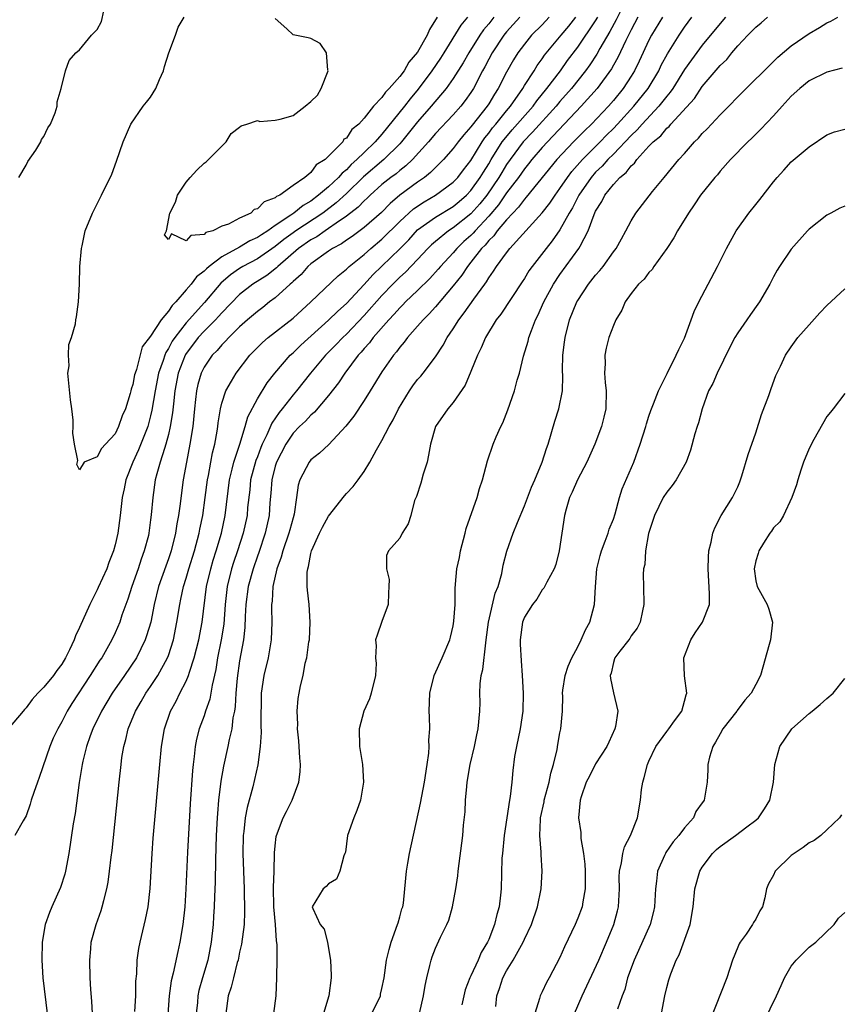
# Model space of a CAD drawing. Units: inches. Extents: x 2607000 to 2610000, y 1497000 to 1500000.
# Drawn here: x 2607510 to 2607603, y 1498272 to 1498383 of the extents above; entities that cross this region are included whole.
import ezdxf

# ---------------------------------------------------------------- set-up
doc = ezdxf.new("R2010")
doc.units = ezdxf.units.IN
doc.header["$MEASUREMENT"] = 0
doc.layers.add('LD26071497_2ft', color=70, linetype='Continuous')

msp = doc.modelspace()

# ---------------------------------------------------------------- linework, layer by layer
at = {"layer": 'LD26071497_2ft'}
for points, elevation in [([(2607578.45, 1498385), (2607577.3, 1498382.7), (2607576.61, 1498381.39), (2607575.49, 1498379.49), (2607575.14, 1498378.86), (2607574.34, 1498377.66), (2607573.87, 1498377), (2607572.29, 1498375), (2607571, 1498373.52), (2607570.58, 1498373), (2607567.93, 1498370.07), (2607566.88, 1498369), (2607565.39, 1498367), (2607565, 1498366.44), (2607564.45, 1498365.55), (2607564.14, 1498365), (2607562.77, 1498363), (2607561.98, 1498362.02), (2607561, 1498360.91), (2607559, 1498359.32), (2607558.49, 1498359), (2607557, 1498357.81), (2607556.57, 1498357.43), (2607556.14, 1498357), (2607555, 1498355.77), (2607553.64, 1498354.36), (2607553, 1498353.78), (2607552.2, 1498353), (2607551, 1498351.74), (2607549, 1498349.47), (2607547, 1498347.39), (2607546.59, 1498347), (2607545.82, 1498346.18), (2607544.65, 1498345), (2607542.97, 1498343), (2607541.38, 1498341), (2607541, 1498340.57), (2607539.78, 1498339), (2607539.43, 1498338.57), (2607538.62, 1498337.38), (2607538.07, 1498336.07), (2607537.54, 1498335), (2607537.38, 1498334.62), (2607537, 1498333.6), (2607536.83, 1498333.17), (2607536.24, 1498331), (2607536.13, 1498329.87), (2607535.9, 1498327.9), (2607535.83, 1498327), (2607535.4, 1498325), (2607534.76, 1498323), (2607534.31, 1498321.69), (2607534.1, 1498321), (2607533.61, 1498319), (2607533.39, 1498317), (2607533.22, 1498314.78), (2607532.94, 1498313), (2607532.52, 1498311), (2607532.32, 1498309.68), (2607531.9, 1498307.9), (2607531.77, 1498307), (2607531.66, 1498306.35), (2607531.17, 1498305), (2607531, 1498304.47), (2607530.46, 1498303), (2607530.16, 1498301.84), (2607530.01, 1498301), (2607529.9, 1498299.9), (2607529.76, 1498299), (2607529.69, 1498298.31), (2607529.44, 1498294.56), (2607529.15, 1498289.15), (2607528.97, 1498285), (2607528.83, 1498283), (2607528.6, 1498281), (2607528.27, 1498279), (2607528.04, 1498277.96), (2607527.54, 1498275.54), (2607527.32, 1498274.68), (2607527.09, 1498273), (2607526.94, 1498270.94)], 8706), ([(2607510.19, 1498365), (2607511, 1498366.38), (2607511.21, 1498366.79), (2607512.08, 1498368.08), (2607512.64, 1498369), (2607512.74, 1498369.26), (2607513, 1498369.6), (2607513.44, 1498370.56), (2607513.73, 1498371), (2607514.28, 1498372.28), (2607514.49, 1498373), (2607514.5, 1498373.5), (2607514.95, 1498375), (2607515.42, 1498377), (2607515.85, 1498378.15), (2607516.58, 1498379), (2607517, 1498379.36), (2607518.36, 1498381), (2607519, 1498381.64), (2607519.47, 1498382.53), (2607519.72, 1498383.72)], 8696), ([(2607563.58, 1498383), (2607563, 1498382.28), (2607562.41, 1498381.59), (2607562.01, 1498381), (2607560.76, 1498379), (2607560.11, 1498377.89), (2607559, 1498376.12), (2607558.21, 1498375), (2607556.54, 1498373), (2607555, 1498371.25), (2607553.2, 1498369), (2607553, 1498368.78), (2607551.21, 1498367), (2607548.94, 1498365.06), (2607547, 1498363.2), (2607545.86, 1498362.14), (2607544.34, 1498361), (2607541.33, 1498359), (2607541, 1498358.77), (2607539.98, 1498358.02), (2607539, 1498357.22), (2607537, 1498355.86), (2607535.37, 1498355), (2607535, 1498354.77), (2607533.96, 1498354.04), (2607532.88, 1498353.12), (2607531.05, 1498350.95), (2607529, 1498348.66), (2607527.7, 1498347), (2607527.42, 1498346.58), (2607527, 1498345.76), (2607526.7, 1498345.3), (2607526.59, 1498345), (2607526.41, 1498344.41), (2607525.9, 1498343), (2607525.5, 1498341), (2607525.15, 1498338.85), (2607525, 1498338.21), (2607524.67, 1498337), (2607523.64, 1498334.36), (2607522.98, 1498333), (2607522.2, 1498331), (2607522.01, 1498329.99), (2607521.79, 1498329), (2607521.57, 1498327), (2607521.3, 1498325), (2607521, 1498323.68), (2607520.83, 1498323), (2607520.31, 1498321.69), (2607520.07, 1498321), (2607519.12, 1498318.88), (2607519, 1498318.62), (2607518.15, 1498317), (2607517, 1498314.39), (2607516.54, 1498313.46), (2607516.39, 1498313), (2607515.87, 1498311.87), (2607515.43, 1498311), (2607515, 1498310.29), (2607514.45, 1498309.55), (2607514.07, 1498309), (2607513, 1498307.7), (2607512.31, 1498307), (2607511.7, 1498306.3), (2607511, 1498305.38), (2607510.81, 1498305.19), (2607510.67, 1498305), (2607509, 1498303.01)], 8696), ([(2607566.5, 1498383), (2607565, 1498381.38), (2607564.69, 1498381), (2607563.38, 1498379), (2607563, 1498378.29), (2607562.56, 1498377.44), (2607562.31, 1498377), (2607561.28, 1498375), (2607561, 1498374.56), (2607560.36, 1498373.64), (2607559.86, 1498373), (2607559, 1498372.04), (2607557, 1498369.92), (2607556.21, 1498369), (2607554.41, 1498367), (2607553.69, 1498366.31), (2607553, 1498365.79), (2607552.58, 1498365.42), (2607552.01, 1498365), (2607551, 1498364.19), (2607549.67, 1498363), (2607549.34, 1498362.66), (2607549, 1498362.37), (2607548.33, 1498361.67), (2607547, 1498360.63), (2607545.85, 1498359.85), (2607545, 1498359.24), (2607544.63, 1498359), (2607543.67, 1498358.33), (2607543, 1498357.97), (2607541.63, 1498357), (2607539.31, 1498355), (2607539.16, 1498354.84), (2607538.04, 1498353.96), (2607536.49, 1498353), (2607535, 1498351.83), (2607533, 1498349.79), (2607532.64, 1498349.36), (2607532.3, 1498349), (2607531, 1498347.71), (2607530.35, 1498347), (2607528.91, 1498345.09), (2607528.87, 1498345), (2607528.11, 1498343), (2607527.72, 1498341), (2607527.55, 1498339.55), (2607527.46, 1498338.54), (2607527.21, 1498337), (2607527, 1498336.11), (2607526.71, 1498335), (2607526.54, 1498334.54), (2607526.06, 1498333), (2607525.69, 1498331.69), (2607525.52, 1498331), (2607525.24, 1498329), (2607525.07, 1498327.07), (2607525, 1498326.52), (2607524.8, 1498325), (2607524.74, 1498324.74), (2607524.29, 1498323), (2607523.93, 1498322.07), (2607523.58, 1498321), (2607522.88, 1498319), (2607522.43, 1498317.57), (2607521.78, 1498315.78), (2607521.52, 1498315), (2607521, 1498313.78), (2607520.63, 1498313), (2607519.5, 1498311), (2607519.29, 1498310.71), (2607518.22, 1498309), (2607516.15, 1498305.85), (2607515.62, 1498305), (2607515, 1498303.8), (2607514.55, 1498303), (2607514.06, 1498301.94), (2607513.67, 1498301), (2607512.48, 1498297.52), (2607512.27, 1498297), (2607511.86, 1498295.86), (2607511.59, 1498295), (2607511.46, 1498294.54), (2607511, 1498293.21), (2607510.67, 1498292.67), (2607509.75, 1498291)], 8698), ([(2607569.79, 1498383), (2607569, 1498382.17), (2607567.82, 1498381), (2607567, 1498379.99), (2607566.27, 1498379), (2607565.78, 1498378.22), (2607565, 1498376.83), (2607564.07, 1498375), (2607563.64, 1498374.36), (2607563, 1498373.26), (2607562.83, 1498373), (2607561.13, 1498370.87), (2607561, 1498370.68), (2607560.2, 1498369.8), (2607559.56, 1498369), (2607559, 1498368.24), (2607557.91, 1498367), (2607556.45, 1498365.55), (2607555.76, 1498365), (2607555, 1498364.48), (2607553.01, 1498362.99), (2607551.92, 1498362.08), (2607550.93, 1498361.07), (2607549, 1498359.38), (2607547.65, 1498358.35), (2607547, 1498357.93), (2607546.46, 1498357.54), (2607545.44, 1498357), (2607545, 1498356.7), (2607543, 1498355.28), (2607542.67, 1498355), (2607541.91, 1498354.09), (2607541, 1498353.3), (2607540.86, 1498353.14), (2607540.68, 1498353), (2607539, 1498351.47), (2607538.37, 1498351), (2607537.61, 1498350.39), (2607537, 1498349.94), (2607535.9, 1498349), (2607535, 1498348.19), (2607533.79, 1498347), (2607533.42, 1498346.58), (2607533, 1498346.18), (2607532.46, 1498345.54), (2607531.9, 1498345), (2607531, 1498343.68), (2607530.66, 1498343), (2607530.3, 1498341.7), (2607530.14, 1498341), (2607530.05, 1498340.05), (2607529.92, 1498339), (2607529.74, 1498337), (2607529.42, 1498335), (2607529.02, 1498333), (2607528.64, 1498331), (2607528.45, 1498329.55), (2607528.31, 1498328.31), (2607528.13, 1498327), (2607527.96, 1498326.04), (2607527.81, 1498325), (2607527.3, 1498323), (2607527, 1498322.12), (2607526.69, 1498321.31), (2607525.9, 1498319), (2607525.41, 1498317), (2607525.01, 1498314.99), (2607524.55, 1498313.45), (2607524.39, 1498313), (2607523.4, 1498311), (2607522.06, 1498309), (2607520.67, 1498307), (2607519.46, 1498305), (2607518.51, 1498303), (2607518.21, 1498302.21), (2607517.8, 1498301), (2607517.38, 1498299.38), (2607517.3, 1498299), (2607516.98, 1498296.98), (2607516.51, 1498293.49), (2607516.31, 1498292.31), (2607515.79, 1498289), (2607515.42, 1498287), (2607515.34, 1498286.66), (2607514.85, 1498285.15), (2607513.89, 1498283), (2607513.63, 1498282.37), (2607513.14, 1498281), (2607512.8, 1498279), (2607512.78, 1498277), (2607512.9, 1498275), (2607513.36, 1498271)], 8700), ([(2607560.61, 1498383), (2607559.87, 1498382.13), (2607557.96, 1498379), (2607557.58, 1498378.42), (2607556.62, 1498377), (2607555.07, 1498374.93), (2607554.16, 1498373.84), (2607553.52, 1498373), (2607551, 1498369.88), (2607550.24, 1498369), (2607549, 1498367.81), (2607548.19, 1498367), (2607547.55, 1498366.45), (2607547, 1498365.87), (2607546.51, 1498365.49), (2607546.12, 1498365), (2607545, 1498363.96), (2607543.88, 1498363), (2607543, 1498362.34), (2607542.14, 1498361.86), (2607541.1, 1498361), (2607540.75, 1498360.75), (2607539, 1498359.58), (2607538.17, 1498359), (2607537.45, 1498358.55), (2607537, 1498358.23), (2607536.14, 1498357.86), (2607535, 1498357.17), (2607533, 1498356.07), (2607531.58, 1498355), (2607531.26, 1498354.74), (2607531, 1498354.45), (2607530.16, 1498353.84), (2607529.54, 1498353), (2607529, 1498352.35), (2607527.83, 1498351), (2607527.41, 1498350.59), (2607527, 1498349.98), (2607526.17, 1498349), (2607525, 1498347.14), (2607524.04, 1498345.96), (2607523.41, 1498343.41), (2607523.26, 1498343), (2607523.2, 1498342.8), (2607523, 1498341.7), (2607522.81, 1498341.19), (2607522.78, 1498341), (2607522.7, 1498340.7), (2607522.16, 1498339), (2607521.8, 1498338.2), (2607521.4, 1498337), (2607521, 1498336.17), (2607519.94, 1498335), (2607519.46, 1498334.54), (2607519, 1498333.6), (2607517.54, 1498333), (2607517, 1498332.11), (2607516.72, 1498332.72), (2607516.81, 1498333.19), (2607516.46, 1498335), (2607516.26, 1498336.26), (2607516.3, 1498337), (2607516.29, 1498337.71), (2607516.13, 1498339), (2607515.98, 1498339.98), (2607515.75, 1498342.25), (2607515.71, 1498343), (2607515.83, 1498343.83), (2607515.78, 1498345), (2607515.8, 1498346.2), (2607516.1, 1498347), (2607516.54, 1498348.54), (2607516.58, 1498349), (2607516.66, 1498349.34), (2607516.9, 1498351), (2607516.99, 1498353.01), (2607517.05, 1498355), (2607517.22, 1498357), (2607517.31, 1498357.31), (2607517.65, 1498359), (2607518.45, 1498361), (2607519.47, 1498363), (2607520.62, 1498365.38), (2607521.17, 1498366.83), (2607521.91, 1498369), (2607522.77, 1498371), (2607524.17, 1498373), (2607524.55, 1498373.45), (2607525, 1498374.02), (2607525.6, 1498375), (2607526, 1498376), (2607526.43, 1498377), (2607526.54, 1498377.46), (2607527.03, 1498379), (2607527.79, 1498381), (2607528.11, 1498381.89), (2607528.78, 1498383)], 8694), ([(2607518.47, 1498271), (2607518.4, 1498272.4), (2607518.29, 1498273.71), (2607518.21, 1498275), (2607518.15, 1498277), (2607518.28, 1498278.28), (2607518.33, 1498279), (2607518.87, 1498281), (2607519.43, 1498282.57), (2607519.55, 1498283), (2607519.72, 1498283.72), (2607520.07, 1498285), (2607520.22, 1498285.78), (2607520.39, 1498287), (2607520.57, 1498288.57), (2607520.68, 1498289.32), (2607521.45, 1498297), (2607521.67, 1498299), (2607521.77, 1498299.77), (2607521.97, 1498301), (2607522.2, 1498301.8), (2607522.47, 1498303), (2607523.28, 1498305), (2607523.93, 1498306.07), (2607524.46, 1498307), (2607525, 1498307.78), (2607525.8, 1498309), (2607526.9, 1498311), (2607527, 1498311.26), (2607527.56, 1498313), (2607527.96, 1498315), (2607528.27, 1498317), (2607528.41, 1498317.59), (2607528.7, 1498319), (2607529, 1498319.94), (2607529.3, 1498321), (2607529.93, 1498323), (2607530.46, 1498325), (2607530.54, 1498325.46), (2607530.85, 1498327), (2607531.13, 1498329), (2607531.39, 1498331), (2607531.49, 1498331.49), (2607531.75, 1498333), (2607531.95, 1498334.05), (2607532.2, 1498335), (2607532.48, 1498336.48), (2607532.56, 1498337), (2607532.59, 1498337.41), (2607532.85, 1498339), (2607533, 1498339.62), (2607533.44, 1498341), (2607534.09, 1498342.09), (2607534.6, 1498343), (2607536.16, 1498345), (2607537.57, 1498346.43), (2607538.22, 1498347), (2607541, 1498349.17), (2607543.02, 1498351), (2607546.06, 1498353.94), (2607547, 1498354.69), (2607547.15, 1498354.85), (2607547.31, 1498355), (2607549, 1498356.34), (2607549.74, 1498357), (2607551, 1498358.05), (2607553, 1498360.03), (2607554.54, 1498361.46), (2607555.73, 1498362.27), (2607557, 1498363.02), (2607559, 1498364.48), (2607559.51, 1498365), (2607560.15, 1498365.85), (2607561, 1498366.92), (2607562.26, 1498369), (2607562.56, 1498369.44), (2607563, 1498369.96), (2607563.43, 1498370.57), (2607563.79, 1498371), (2607565, 1498372.5), (2607565.43, 1498373), (2607566.81, 1498375), (2607567, 1498375.33), (2607568.09, 1498377), (2607568.43, 1498377.57), (2607569, 1498378.32), (2607569.27, 1498378.73), (2607571.13, 1498381), (2607571.99, 1498382.01), (2607572.79, 1498383)], 8702), ([(2607523.22, 1498271.22), (2607523.32, 1498273), (2607523.35, 1498274.64), (2607523.44, 1498275.44), (2607523.5, 1498277), (2607523.68, 1498278.32), (2607523.81, 1498279), (2607524.43, 1498281.57), (2607524.71, 1498283), (2607524.94, 1498285.06), (2607525.16, 1498289), (2607525.29, 1498290.71), (2607526.03, 1498299), (2607526.23, 1498301), (2607526.56, 1498303), (2607527.23, 1498305), (2607527.87, 1498306.13), (2607528.29, 1498307), (2607529, 1498308.37), (2607529.26, 1498309), (2607529.36, 1498309.36), (2607529.9, 1498311), (2607530.4, 1498313), (2607530.78, 1498315), (2607531.29, 1498319), (2607531.77, 1498321), (2607532.04, 1498321.96), (2607532.38, 1498323), (2607532.96, 1498325), (2607533.37, 1498327), (2607533.88, 1498331), (2607534.18, 1498332.18), (2607534.35, 1498333), (2607535.02, 1498335.02), (2607535.62, 1498337), (2607535.91, 1498338.09), (2607537, 1498340.12), (2607538.09, 1498341.91), (2607538.94, 1498343), (2607540.68, 1498345), (2607541, 1498345.28), (2607541.87, 1498346.13), (2607545, 1498348.94), (2607546.03, 1498349.97), (2607547, 1498350.82), (2607549, 1498352.97), (2607549.96, 1498354.04), (2607551, 1498355.03), (2607553, 1498356.98), (2607554, 1498358), (2607555, 1498359.09), (2607557, 1498360.55), (2607559, 1498361.74), (2607559.69, 1498362.31), (2607560.49, 1498363), (2607561, 1498363.53), (2607562.05, 1498365), (2607562.4, 1498365.6), (2607563, 1498366.54), (2607563.27, 1498367), (2607564.52, 1498369), (2607564.72, 1498369.28), (2607565.64, 1498370.36), (2607567.98, 1498373), (2607568.4, 1498373.6), (2607569.53, 1498375), (2607571.05, 1498377), (2607571.86, 1498378.14), (2607573, 1498379.64), (2607575, 1498382.59), (2607575.24, 1498383)], 8704), ([(2607557.2, 1498383), (2607556.35, 1498381.65), (2607556.06, 1498381), (2607555, 1498379.07), (2607554.03, 1498377.97), (2607553.48, 1498377), (2607553, 1498376.35), (2607551.82, 1498375), (2607551.41, 1498374.59), (2607551, 1498374), (2607550.04, 1498373), (2607549, 1498371.68), (2607548.39, 1498371), (2607547.62, 1498370.38), (2607547, 1498369.42), (2607546.7, 1498369.3), (2607546.59, 1498369), (2607545, 1498367.39), (2607544.6, 1498367), (2607543.6, 1498366.4), (2607543, 1498365.56), (2607542.34, 1498365), (2607541, 1498364.08), (2607539.5, 1498363), (2607539.15, 1498362.85), (2607539, 1498362.7), (2607537.74, 1498362.26), (2607537, 1498361.47), (2607536.62, 1498361.38), (2607536.25, 1498361), (2607535, 1498360.42), (2607533.76, 1498359.76), (2607533, 1498359.51), (2607531.97, 1498359), (2607531.21, 1498358.79), (2607531, 1498358.59), (2607529.53, 1498358.47), (2607529, 1498357.87), (2607527.35, 1498358.65), (2607527, 1498358.02), (2607526.54, 1498358.54), (2607526.79, 1498359), (2607527.15, 1498361), (2607527.79, 1498362.22), (2607528, 1498363), (2607529, 1498364.46), (2607529.45, 1498365), (2607530.18, 1498365.82), (2607531, 1498366.59), (2607531.24, 1498366.76), (2607533.5, 1498369), (2607534.06, 1498369.94), (2607535, 1498370.65), (2607535.19, 1498370.81), (2607535.82, 1498371), (2607537, 1498371.39), (2607537.28, 1498371.28), (2607539, 1498371.44), (2607539.54, 1498371.54), (2607541, 1498371.97), (2607542.38, 1498373), (2607543, 1498373.53), (2607543.75, 1498374.25), (2607544.16, 1498375), (2607544.95, 1498377), (2607544.93, 1498377.07), (2607544.75, 1498379), (2607544.07, 1498380.07), (2607543, 1498380.61), (2607542.69, 1498380.69), (2607541.02, 1498381.02), (2607540.31, 1498381.69), (2607539, 1498382.87)], 8692), ([(2607579.76, 1498383), (2607579, 1498381.6), (2607578.4, 1498380.4), (2607577.52, 1498378.48), (2607577, 1498377.61), (2607576.79, 1498377.21), (2607575.17, 1498375), (2607573.39, 1498373), (2607569.59, 1498369), (2607569, 1498368.35), (2607567.84, 1498367), (2607567.47, 1498366.53), (2607567, 1498365.95), (2607566.35, 1498365), (2607565, 1498363.25), (2607564.08, 1498361.92), (2607563, 1498360.65), (2607561.47, 1498359), (2607561.26, 1498358.74), (2607561, 1498358.48), (2607560.21, 1498357.79), (2607559.4, 1498357), (2607559, 1498356.53), (2607557.59, 1498355), (2607557.33, 1498354.67), (2607556.38, 1498353.62), (2607555, 1498352.27), (2607553.65, 1498351), (2607553.33, 1498350.66), (2607553, 1498350.35), (2607552.37, 1498349.63), (2607551.77, 1498349), (2607550.02, 1498347), (2607549.6, 1498346.4), (2607549, 1498345.75), (2607548.66, 1498345.34), (2607548.34, 1498345), (2607546.83, 1498343), (2607546.1, 1498341.9), (2607545, 1498340.48), (2607543.4, 1498338.6), (2607543, 1498338.28), (2607542.39, 1498337.61), (2607541.74, 1498337), (2607541, 1498336.25), (2607540.18, 1498335), (2607539.14, 1498333), (2607539, 1498332.55), (2607538.61, 1498331), (2607538.51, 1498329.49), (2607538.41, 1498328.41), (2607538.32, 1498327), (2607537.88, 1498325), (2607537.16, 1498322.84), (2607537, 1498322.43), (2607536.51, 1498321), (2607535.96, 1498319), (2607535.7, 1498317), (2607535.63, 1498315.63), (2607535.6, 1498314.4), (2607535.45, 1498313), (2607535, 1498310.63), (2607534.71, 1498308.71), (2607534.57, 1498307), (2607534.5, 1498305.5), (2607534.42, 1498305), (2607534.25, 1498304.25), (2607534.11, 1498303), (2607533.81, 1498301.81), (2607533.66, 1498301), (2607533.18, 1498298.82), (2607532.89, 1498297.11), (2607532.64, 1498295), (2607532.5, 1498293.5), (2607532.47, 1498293), (2607532.36, 1498291), (2607532.27, 1498288.27), (2607532.24, 1498285.76), (2607532.16, 1498284.16), (2607532.14, 1498283), (2607532.08, 1498281.92), (2607532.01, 1498281), (2607531.81, 1498279), (2607531.43, 1498277), (2607530.83, 1498275), (2607530.43, 1498273.57), (2607530.31, 1498273), (2607530.25, 1498272.24), (2607530.11, 1498271)], 8708), ([(2607582.52, 1498383), (2607581.28, 1498381), (2607581, 1498380.44), (2607579.92, 1498378.08), (2607579.39, 1498377), (2607579, 1498376.37), (2607578.1, 1498375), (2607577, 1498373.65), (2607576.44, 1498373), (2607574.54, 1498371), (2607573.75, 1498370.25), (2607572.52, 1498369), (2607570.66, 1498367), (2607567.22, 1498362.78), (2607567, 1498362.56), (2607566.34, 1498361.66), (2607565.69, 1498361), (2607565, 1498360.25), (2607563.96, 1498359), (2607563.57, 1498358.43), (2607563, 1498357.9), (2607562.6, 1498357.4), (2607562.19, 1498357), (2607561, 1498355.47), (2607560.61, 1498355), (2607559.98, 1498354.02), (2607559, 1498352.82), (2607557, 1498350.45), (2607556.32, 1498349.68), (2607555.62, 1498349), (2607555, 1498348.26), (2607553.88, 1498347), (2607553.51, 1498346.49), (2607553, 1498345.92), (2607552.62, 1498345.38), (2607552.28, 1498345), (2607551, 1498343.13), (2607549.68, 1498341), (2607549, 1498339.92), (2607547.83, 1498338.17), (2607546.95, 1498337.05), (2607545.02, 1498334.98), (2607543.99, 1498334.01), (2607543, 1498333.23), (2607542.81, 1498333), (2607541.77, 1498331), (2607541.58, 1498330.41), (2607541.41, 1498329), (2607541.13, 1498327.13), (2607541, 1498326.71), (2607540.63, 1498325.37), (2607540.54, 1498325), (2607539.84, 1498323), (2607539.68, 1498322.32), (2607539.19, 1498321), (2607538.74, 1498319), (2607538.64, 1498317.36), (2607538.58, 1498317), (2607538.57, 1498316.57), (2607538.61, 1498315), (2607538.53, 1498313), (2607538.19, 1498311), (2607537.72, 1498309), (2607537.43, 1498307), (2607537.39, 1498303.39), (2607537.41, 1498302.59), (2607537.3, 1498301), (2607537.04, 1498298.96), (2607536.69, 1498297.31), (2607536.5, 1498296.5), (2607535.84, 1498294.16), (2607535.63, 1498293), (2607535.46, 1498291.46), (2607535.39, 1498291), (2607535.36, 1498289), (2607535.51, 1498285), (2607535.56, 1498282.44), (2607535.51, 1498281), (2607535.22, 1498278.78), (2607535, 1498277.88), (2607534.82, 1498277), (2607534.74, 1498276.74), (2607534.3, 1498275), (2607534.06, 1498273.94), (2607533.73, 1498273), (2607533.44, 1498271)], 8710), ([(2607538.86, 1498271), (2607539.09, 1498273), (2607539.18, 1498275), (2607539.17, 1498275.17), (2607539.22, 1498277), (2607539.23, 1498278.77), (2607539.15, 1498279.15), (2607539.03, 1498281), (2607538.86, 1498283), (2607538.82, 1498285.18), (2607538.89, 1498287), (2607538.93, 1498289.07), (2607539, 1498289.84), (2607539.12, 1498290.88), (2607539.15, 1498291), (2607539.91, 1498293), (2607540.28, 1498293.72), (2607540.89, 1498295), (2607541.66, 1498297), (2607541.81, 1498298.18), (2607541.85, 1498299), (2607541.76, 1498299.76), (2607541.64, 1498301.64), (2607541.51, 1498303), (2607541.53, 1498303.53), (2607541.48, 1498305), (2607541.59, 1498306.41), (2607541.69, 1498307), (2607541.85, 1498307.85), (2607542.13, 1498309), (2607542.37, 1498310.37), (2607542.55, 1498311), (2607542.79, 1498312.79), (2607542.84, 1498313), (2607542.94, 1498315), (2607542.8, 1498317), (2607542.61, 1498318.61), (2607542.59, 1498319), (2607542.6, 1498320.6), (2607542.65, 1498321), (2607542.74, 1498321.26), (2607543, 1498322.7), (2607543.08, 1498323), (2607543.99, 1498325), (2607544.32, 1498325.68), (2607545, 1498326.92), (2607546.79, 1498329.21), (2607547, 1498329.46), (2607547.76, 1498330.24), (2607548.33, 1498331), (2607549, 1498331.95), (2607549.63, 1498333), (2607550.38, 1498334.38), (2607551, 1498335.41), (2607551.82, 1498337), (2607552.27, 1498337.74), (2607552.85, 1498339), (2607554.08, 1498341), (2607554.45, 1498341.55), (2607555, 1498342.27), (2607555.35, 1498342.65), (2607555.62, 1498343), (2607557, 1498344.82), (2607557.87, 1498346.13), (2607558.33, 1498347), (2607559, 1498347.97), (2607559.65, 1498349), (2607560.24, 1498349.76), (2607561.31, 1498351.31), (2607562.54, 1498353), (2607562.74, 1498353.26), (2607563, 1498353.72), (2607563.54, 1498354.46), (2607563.87, 1498355), (2607565, 1498356.53), (2607565.37, 1498357), (2607568.99, 1498361.01), (2607569.88, 1498362.12), (2607570.45, 1498363), (2607571, 1498363.74), (2607571.84, 1498365), (2607572.34, 1498365.66), (2607573.52, 1498367), (2607575.53, 1498369), (2607576.25, 1498369.75), (2607577, 1498370.49), (2607577.48, 1498371), (2607579.31, 1498373), (2607580.91, 1498375), (2607582.11, 1498377), (2607582.39, 1498377.61), (2607583.09, 1498378.91), (2607584.38, 1498381), (2607585, 1498381.91), (2607585.82, 1498383)], 8712), ([(2607589.6, 1498383), (2607589, 1498382.32), (2607587, 1498379.88), (2607585.77, 1498378.23), (2607585, 1498377.12), (2607583.67, 1498375), (2607583.4, 1498374.6), (2607583, 1498374.14), (2607582.11, 1498373), (2607580.23, 1498371), (2607579.66, 1498370.34), (2607579, 1498369.72), (2607577, 1498367.62), (2607576.37, 1498367), (2607575.73, 1498366.27), (2607575, 1498365.58), (2607574.49, 1498365), (2607573.12, 1498363), (2607572.41, 1498361.59), (2607572.05, 1498361), (2607571, 1498359.09), (2607570.13, 1498357.87), (2607569.44, 1498357), (2607567.89, 1498355), (2607567.52, 1498354.48), (2607567, 1498353.63), (2607566.74, 1498353.26), (2607564.36, 1498349.64), (2607563.85, 1498349), (2607562.62, 1498347), (2607562.16, 1498345.84), (2607561.73, 1498345), (2607561, 1498343.17), (2607560.36, 1498341.64), (2607559, 1498339.7), (2607558.41, 1498339), (2607557.01, 1498337), (2607556.45, 1498335), (2607556.24, 1498333.76), (2607556.06, 1498333), (2607555.62, 1498331.62), (2607555.36, 1498330.64), (2607554.86, 1498329.14), (2607554.67, 1498328.67), (2607554.23, 1498327), (2607553.94, 1498326.06), (2607553.28, 1498325), (2607553, 1498324.43), (2607551.73, 1498323), (2607551.51, 1498322.49), (2607551.52, 1498321), (2607551.79, 1498319.79), (2607551.77, 1498319), (2607551.73, 1498318.27), (2607551.68, 1498317), (2607551, 1498315.06), (2607550.45, 1498313.55), (2607550.26, 1498313), (2607550.35, 1498312.35), (2607550.27, 1498311), (2607550.36, 1498310.36), (2607550.28, 1498309), (2607549.79, 1498307), (2607549.61, 1498306.39), (2607548.96, 1498305), (2607548.42, 1498303), (2607548.47, 1498301), (2607548.56, 1498300.56), (2607548.8, 1498299), (2607548.94, 1498297), (2607548.58, 1498295), (2607548.19, 1498293.81), (2607547.82, 1498293), (2607547.14, 1498291), (2607546.88, 1498289.12), (2607546.84, 1498289), (2607546.72, 1498288.72), (2607546.28, 1498287), (2607545.89, 1498286.11), (2607545, 1498285.59), (2607544.74, 1498285.26), (2607544.39, 1498285), (2607543.17, 1498283), (2607543.21, 1498282.79), (2607544.04, 1498281), (2607544.49, 1498280.49), (2607544.86, 1498279), (2607545, 1498278.31), (2607545.21, 1498277), (2607545.28, 1498275.28), (2607545.27, 1498275), (2607545.03, 1498273), (2607544.43, 1498271)], 8714), ([(2607549.86, 1498271), (2607550.82, 1498273), (2607550.84, 1498273.16), (2607551, 1498273.82), (2607551.23, 1498275), (2607551.5, 1498277), (2607551.8, 1498278.2), (2607552.02, 1498279), (2607552.75, 1498281), (2607552.8, 1498281.2), (2607553, 1498281.85), (2607553.24, 1498282.76), (2607553.33, 1498283), (2607553.4, 1498283.4), (2607553.58, 1498285), (2607553.77, 1498287), (2607553.91, 1498287.91), (2607554.11, 1498289), (2607555.34, 1498294.66), (2607555.79, 1498297), (2607556.09, 1498299), (2607556.25, 1498300.25), (2607556.29, 1498301), (2607556.27, 1498301.73), (2607556.36, 1498303), (2607556.35, 1498304.35), (2607556.31, 1498305), (2607556.39, 1498307), (2607556.88, 1498309), (2607557.76, 1498311), (2607558.61, 1498313), (2607558.69, 1498313.31), (2607559, 1498314.57), (2607559.09, 1498315.09), (2607559.21, 1498317), (2607559.21, 1498318.79), (2607559.26, 1498319.26), (2607559.4, 1498321), (2607559.72, 1498322.28), (2607559.83, 1498323), (2607560.36, 1498325), (2607560.46, 1498325.54), (2607561.69, 1498329), (2607561.96, 1498330.04), (2607562.31, 1498331), (2607562.87, 1498333.13), (2607563.51, 1498335), (2607563.85, 1498335.85), (2607564.37, 1498337), (2607564.59, 1498337.41), (2607565.14, 1498338.86), (2607565.89, 1498341), (2607566.2, 1498342.2), (2607566.44, 1498343), (2607566.91, 1498344.91), (2607567.42, 1498346.58), (2607567.51, 1498347), (2607567.79, 1498347.79), (2607568.27, 1498349), (2607568.53, 1498349.47), (2607569.18, 1498351), (2607570.26, 1498353), (2607571, 1498354.1), (2607573.14, 1498357), (2607573.26, 1498357.26), (2607574.19, 1498359), (2607574.84, 1498360.84), (2607575, 1498361.2), (2607575.7, 1498362.3), (2607576.05, 1498363), (2607577, 1498364.2), (2607577.74, 1498365), (2607578.45, 1498365.55), (2607579, 1498366.3), (2607579.38, 1498366.62), (2607579.63, 1498367), (2607581, 1498368.51), (2607581.46, 1498369), (2607582.32, 1498369.68), (2607583, 1498370.52), (2607583.26, 1498370.74), (2607583.48, 1498371), (2607586.11, 1498373.89), (2607587, 1498375.22), (2607589, 1498377.58), (2607589.74, 1498378.26), (2607590.33, 1498379), (2607591, 1498379.78), (2607592.13, 1498381), (2607593, 1498381.88), (2607593.62, 1498382.38), (2607594.32, 1498383)], 8716), ([(2607555.2, 1498271), (2607555.66, 1498273), (2607555.86, 1498274.14), (2607556.03, 1498275), (2607556.38, 1498276.38), (2607556.51, 1498277), (2607556.63, 1498277.37), (2607557, 1498278.33), (2607557.59, 1498279.59), (2607558.29, 1498281), (2607558.5, 1498281.5), (2607558.92, 1498283), (2607559.29, 1498285), (2607559.51, 1498286.49), (2607559.56, 1498287), (2607560.07, 1498291), (2607560.16, 1498292.16), (2607560.34, 1498293.66), (2607560.4, 1498295), (2607560.52, 1498296.52), (2607560.58, 1498297), (2607560.91, 1498299), (2607561.38, 1498301), (2607561.66, 1498302.34), (2607561.82, 1498303), (2607562.01, 1498305), (2607562.04, 1498305.96), (2607562.01, 1498307), (2607562.05, 1498308.05), (2607562.16, 1498309), (2607562.33, 1498309.67), (2607562.66, 1498312.66), (2607562.72, 1498313), (2607562.98, 1498315), (2607563.73, 1498318.27), (2607564.04, 1498319), (2607564.45, 1498320.45), (2607564.6, 1498321.4), (2607565.02, 1498322.98), (2607565.74, 1498325), (2607566.22, 1498326.22), (2607567, 1498328.06), (2607567.81, 1498330.19), (2607568.16, 1498331), (2607569, 1498333), (2607569.48, 1498334.52), (2607569.66, 1498335), (2607570.42, 1498337.58), (2607570.86, 1498339), (2607571.27, 1498341), (2607571.34, 1498342.66), (2607571.3, 1498343.3), (2607571.34, 1498345), (2607571.52, 1498346.48), (2607571.58, 1498347), (2607572.09, 1498349), (2607572.89, 1498351), (2607573, 1498351.18), (2607574.2, 1498353), (2607575, 1498354.01), (2607575.48, 1498354.52), (2607575.84, 1498355), (2607577, 1498356.62), (2607577.3, 1498357), (2607577.9, 1498358.1), (2607578.42, 1498359), (2607579, 1498360.11), (2607579.54, 1498361), (2607581.41, 1498363.41), (2607582.7, 1498365), (2607584.36, 1498367), (2607585, 1498367.69), (2607586.14, 1498369), (2607586.58, 1498369.42), (2607587, 1498369.94), (2607587.53, 1498370.47), (2607589, 1498372.05), (2607589.98, 1498373), (2607591, 1498374.06), (2607595.48, 1498378.52), (2607597, 1498379.79), (2607599, 1498381.19), (2607600.16, 1498381.84), (2607601, 1498382.37), (2607601.43, 1498382.57), (2607602.24, 1498383)], 8718), ([(2607602.7, 1498377.3), (2607601, 1498376.85), (2607599, 1498375.85), (2607597.95, 1498375), (2607597, 1498374.13), (2607595.96, 1498373), (2607595, 1498371.91), (2607593.58, 1498370.42), (2607592.57, 1498369.43), (2607592.1, 1498369), (2607590.17, 1498367), (2607589, 1498365.69), (2607588.7, 1498365.3), (2607588.42, 1498365), (2607586.79, 1498363), (2607586.1, 1498361.9), (2607585.43, 1498361), (2607584.22, 1498359), (2607583.8, 1498358.2), (2607583, 1498357), (2607581.57, 1498355), (2607581.35, 1498354.65), (2607581, 1498354.32), (2607580.45, 1498353.55), (2607579.82, 1498353), (2607579, 1498351.94), (2607578.34, 1498351), (2607577.94, 1498350.06), (2607577.28, 1498349), (2607577, 1498348.37), (2607576.5, 1498347), (2607576.2, 1498345.8), (2607576.03, 1498345), (2607576.09, 1498344.09), (2607576.02, 1498343), (2607576.07, 1498341.93), (2607576.21, 1498341), (2607576.16, 1498339), (2607575.95, 1498338.05), (2607575.68, 1498337), (2607574.92, 1498335), (2607574.04, 1498333), (2607572.98, 1498331), (2607572.39, 1498329.61), (2607572.09, 1498329), (2607571.71, 1498327.71), (2607571.53, 1498327), (2607570.93, 1498323), (2607570.53, 1498321.47), (2607570.34, 1498321), (2607569.51, 1498319.51), (2607569.18, 1498318.82), (2607569, 1498318.63), (2607568.4, 1498317.6), (2607567.91, 1498317), (2607567, 1498315.57), (2607566.78, 1498315), (2607566.53, 1498313), (2607566.53, 1498312.53), (2607566.64, 1498310.64), (2607566.77, 1498309), (2607566.86, 1498307), (2607566.82, 1498305), (2607566.53, 1498303), (2607566.1, 1498301), (2607565.91, 1498299.91), (2607565.7, 1498298.3), (2607565.59, 1498297), (2607565.41, 1498295.41), (2607565.32, 1498295), (2607564.74, 1498291), (2607564.53, 1498289), (2607564.48, 1498288.48), (2607564.38, 1498285), (2607564.32, 1498284.32), (2607564.16, 1498283), (2607563.89, 1498282.11), (2607563.66, 1498281), (2607563, 1498279.32), (2607562.86, 1498279), (2607562.16, 1498277.84), (2607561.81, 1498277), (2607561, 1498275.25), (2607560.87, 1498275), (2607560.35, 1498273.65), (2607560.18, 1498273), (2607559.96, 1498271.96)], 8720), ([(2607563.8, 1498271.8), (2607563.91, 1498273), (2607564.2, 1498273.8), (2607564.58, 1498275), (2607565, 1498275.81), (2607565.74, 1498277), (2607566.85, 1498279), (2607567, 1498279.35), (2607567.8, 1498281), (2607568.48, 1498283), (2607568.89, 1498285), (2607568.99, 1498287), (2607568.88, 1498288.88), (2607568.88, 1498289.12), (2607568.75, 1498291), (2607568.81, 1498292.81), (2607568.83, 1498293), (2607569.21, 1498294.79), (2607569.24, 1498295), (2607569.79, 1498297), (2607569.97, 1498298.03), (2607570.29, 1498299), (2607570.68, 1498300.68), (2607570.76, 1498301.24), (2607571, 1498302.55), (2607571.1, 1498303), (2607571.28, 1498305), (2607571.32, 1498306.68), (2607571.3, 1498307), (2607571.34, 1498307.34), (2607571.59, 1498309), (2607571.94, 1498310.06), (2607572.32, 1498311), (2607573, 1498312.24), (2607573.38, 1498313), (2607573.87, 1498314.13), (2607574.34, 1498315), (2607574.88, 1498317), (2607574.98, 1498318.98), (2607575.13, 1498321), (2607575.51, 1498322.49), (2607575.66, 1498323), (2607576.1, 1498324.1), (2607576.43, 1498325), (2607576.55, 1498325.45), (2607577, 1498326.59), (2607577.19, 1498327.19), (2607577.68, 1498329), (2607578, 1498330), (2607579.32, 1498333), (2607580.03, 1498335), (2607580.64, 1498337), (2607580.71, 1498337.29), (2607581, 1498338.15), (2607581.22, 1498338.78), (2607581.53, 1498339.53), (2607582.07, 1498341), (2607583.04, 1498342.96), (2607584.08, 1498345), (2607584.35, 1498345.65), (2607585, 1498346.91), (2607585.74, 1498349), (2607586.08, 1498349.92), (2607586.6, 1498351), (2607587.67, 1498353), (2607588.7, 1498355), (2607589.71, 1498357), (2607590.82, 1498359), (2607592.23, 1498361), (2607593, 1498361.97), (2607593.47, 1498362.53), (2607595, 1498364.52), (2607595.41, 1498365), (2607596.18, 1498365.82), (2607597, 1498366.74), (2607599, 1498368.45), (2607601, 1498369.8), (2607601.87, 1498370.13), (2607603, 1498370.41)], 8722), ([(2607603, 1498361.76), (2607602.47, 1498361.53), (2607601.46, 1498361), (2607601, 1498360.74), (2607599, 1498359.18), (2607598.82, 1498359), (2607597, 1498356.95), (2607595.68, 1498355), (2607595.42, 1498354.58), (2607595, 1498353.81), (2607594.58, 1498353), (2607593.43, 1498351), (2607593.24, 1498350.76), (2607592.4, 1498349.6), (2607592.02, 1498349), (2607591, 1498347.54), (2607590.67, 1498347), (2607590.09, 1498345.91), (2607588.67, 1498343), (2607588.17, 1498341.83), (2607587.71, 1498341), (2607586.97, 1498339), (2607586.58, 1498337.42), (2607586.43, 1498337), (2607586.16, 1498336.16), (2607585.66, 1498334.34), (2607585.17, 1498333), (2607584.07, 1498331), (2607583.63, 1498330.37), (2607583, 1498329.63), (2607582.61, 1498329), (2607581.61, 1498327), (2607580.97, 1498324.97), (2607580.63, 1498323), (2607580.53, 1498321.47), (2607580.4, 1498321), (2607580.35, 1498320.35), (2607580.39, 1498319), (2607580.44, 1498317), (2607580.28, 1498316.28), (2607580.03, 1498315), (2607579.68, 1498314.32), (2607579, 1498313.45), (2607578.85, 1498313.15), (2607578.73, 1498313), (2607577.74, 1498311.74), (2607577.18, 1498311), (2607577.14, 1498310.86), (2607577, 1498310.47), (2607576.74, 1498309.26), (2607576.65, 1498309), (2607576.67, 1498308.67), (2607577, 1498307.06), (2607577.49, 1498305), (2607577.25, 1498303.25), (2607577.18, 1498303), (2607576.51, 1498301.49), (2607576.28, 1498301), (2607575, 1498299.08), (2607574.33, 1498297.67), (2607573.96, 1498297), (2607573.37, 1498295.37), (2607573.26, 1498295), (2607573.07, 1498293), (2607573.34, 1498291.34), (2607573.34, 1498290.66), (2607573.63, 1498289), (2607573.8, 1498287.79), (2607573.83, 1498287), (2607573.83, 1498285.83), (2607573.85, 1498285), (2607573.57, 1498283.57), (2607573.49, 1498283), (2607573, 1498281.7), (2607572.7, 1498281), (2607571.52, 1498278.48), (2607571, 1498277.31), (2607569.78, 1498275), (2607569.5, 1498274.5), (2607569, 1498273.45), (2607568.76, 1498273), (2607568.7, 1498272.7), (2607568.17, 1498271)], 8724), ([(2607572.63, 1498271), (2607573.48, 1498273), (2607575.38, 1498277), (2607576.23, 1498279), (2607577.05, 1498281), (2607577.47, 1498282.53), (2607577.57, 1498283), (2607577.68, 1498285), (2607577.67, 1498286.33), (2607577.69, 1498287), (2607577.92, 1498287.92), (2607578.07, 1498289), (2607578.26, 1498289.74), (2607578.93, 1498291), (2607579.71, 1498293), (2607580.04, 1498295), (2607580.17, 1498296.17), (2607580.31, 1498297), (2607580.47, 1498297.53), (2607580.84, 1498299), (2607581, 1498299.38), (2607581.79, 1498301), (2607583, 1498302.69), (2607583.25, 1498303), (2607583.89, 1498303.89), (2607584.68, 1498305), (2607585, 1498306.12), (2607585.18, 1498306.82), (2607585.25, 1498307), (2607584.98, 1498308.98), (2607584.91, 1498311), (2607585.72, 1498313), (2607586.2, 1498313.8), (2607587.02, 1498315), (2607587.8, 1498317), (2607587.82, 1498318.18), (2607587.65, 1498321), (2607587.69, 1498322.31), (2607587.75, 1498323), (2607587.98, 1498323.98), (2607588.17, 1498325), (2607588.4, 1498325.6), (2607589.12, 1498327), (2607590.4, 1498329), (2607591, 1498330.23), (2607591.23, 1498330.77), (2607591.45, 1498331.45), (2607592.14, 1498333.86), (2607593, 1498336.27), (2607593.67, 1498338.33), (2607594.48, 1498340.48), (2607594.74, 1498341.26), (2607595.27, 1498342.73), (2607595.79, 1498343.79), (2607596.34, 1498345), (2607597, 1498345.96), (2607597.75, 1498347), (2607599, 1498348.43), (2607600.22, 1498349.78), (2607601, 1498350.6), (2607603, 1498352.46)], 8726), ([(2607603, 1498340.7), (2607601.69, 1498339), (2607601.41, 1498338.59), (2607601, 1498338.13), (2607599.53, 1498335.53), (2607599, 1498334.53), (2607598.39, 1498333), (2607598.07, 1498332.07), (2607597.73, 1498331), (2607597.57, 1498330.43), (2607597.07, 1498329), (2607596.14, 1498327), (2607595.72, 1498326.28), (2607595, 1498325.6), (2607594.77, 1498325.23), (2607594.59, 1498325), (2607593.88, 1498323.88), (2607593.34, 1498323), (2607593.28, 1498322.72), (2607593, 1498321.89), (2607592.82, 1498321), (2607593, 1498319.65), (2607593.15, 1498319), (2607594.28, 1498317), (2607594.47, 1498316.47), (2607594.89, 1498315), (2607594.65, 1498313), (2607594.5, 1498312.5), (2607593.55, 1498309), (2607593, 1498308), (2607592.48, 1498307), (2607591.77, 1498306.23), (2607590.92, 1498305.08), (2607590.88, 1498305), (2607589.32, 1498303), (2607589, 1498302.43), (2607588.5, 1498301.5), (2607588.17, 1498301), (2607587.8, 1498299.8), (2607587.62, 1498299), (2607587.62, 1498298.38), (2607587.53, 1498297), (2607587.2, 1498295), (2607587.12, 1498294.88), (2607587, 1498294.67), (2607586.29, 1498293.71), (2607586.01, 1498293), (2607585, 1498291.88), (2607584.36, 1498291), (2607583.71, 1498290.29), (2607582.9, 1498289.1), (2607582.85, 1498289), (2607582.75, 1498288.75), (2607581.98, 1498287), (2607581.86, 1498285.86), (2607581.72, 1498285), (2607581.62, 1498283), (2607581.52, 1498282.48), (2607581.15, 1498281), (2607579.33, 1498277), (2607578.61, 1498275), (2607578.29, 1498273.71), (2607578, 1498273), (2607577.47, 1498271.47)], 8728), ([(2607582.42, 1498271), (2607582.79, 1498273), (2607583, 1498273.92), (2607583.22, 1498274.78), (2607583.45, 1498275.45), (2607584.06, 1498277), (2607584.4, 1498277.6), (2607585.63, 1498281), (2607585.98, 1498283), (2607586.16, 1498285), (2607586.71, 1498287), (2607587, 1498287.46), (2607588.15, 1498289), (2607588.58, 1498289.42), (2607589, 1498289.78), (2607590.73, 1498291), (2607592, 1498292), (2607593, 1498292.74), (2607593.32, 1498293), (2607593.99, 1498294.01), (2607594.6, 1498295), (2607595, 1498297), (2607595.15, 1498299), (2607595.72, 1498301), (2607597.05, 1498303), (2607599, 1498304.74), (2607599.34, 1498305), (2607600.25, 1498305.75), (2607601, 1498306.42), (2607601.71, 1498307), (2607603, 1498308.67)], 8730), ([(2607602.65, 1498293.35), (2607602.4, 1498293), (2607601, 1498291.65), (2607600.31, 1498291), (2607599.56, 1498290.44), (2607599, 1498290.18), (2607598.33, 1498289.67), (2607597.32, 1498289), (2607597, 1498288.75), (2607595.19, 1498287), (2607595, 1498286.56), (2607594.44, 1498285.56), (2607594.21, 1498285), (2607594.01, 1498284.01), (2607593.75, 1498283), (2607593.47, 1498282.53), (2607593, 1498281.62), (2607592.76, 1498281.24), (2607592.65, 1498281), (2607591.93, 1498279.93), (2607591.26, 1498279), (2607591.16, 1498278.84), (2607591, 1498278.45), (2607590.4, 1498277), (2607589.77, 1498275), (2607587.84, 1498270.16)], 8732), ([(2607593.93, 1498270.07), (2607595.34, 1498273), (2607595.85, 1498274.15), (2607596.24, 1498275), (2607597, 1498276.32), (2607597.54, 1498277), (2607599, 1498278.44), (2607599.77, 1498279), (2607601.82, 1498281), (2607602.3, 1498281.7), (2607603, 1498282.36)], 8734)]:
    msp.add_lwpolyline(points, dxfattribs=dict(at, elevation=elevation))

doc.saveas('drawing.dxf')
